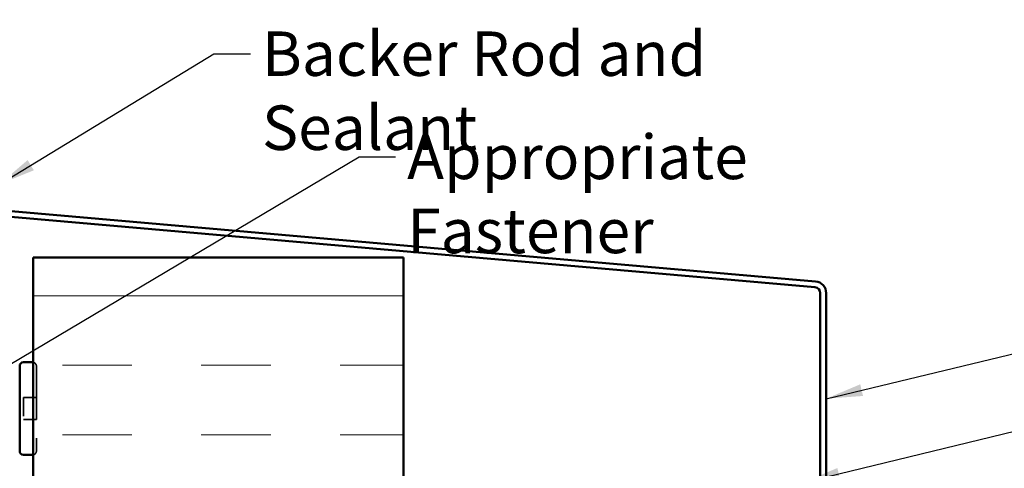
# Model space of a CAD drawing. Units: inches. Extents: x 0 to 55, y -219 to 21.
# Drawn here: x 6 to 12, y -203 to -201 of the extents above; entities that cross this region are included whole.
import ezdxf

# ---------------------------------------------------------------- set-up
doc = ezdxf.new("R2010")
doc.units = ezdxf.units.IN
doc.header["$LTSCALE"] = 2
doc.header["$MEASUREMENT"] = 0
doc.linetypes.add('DASHED', pattern=[0.2067, 0.1654, -0.0413])
for name, color, linetype, lineweight in [('Hatch (ANSI)', 7, 'Continuous', 18), ('Hidden (ANSI)', 7, 'DASHED', 35), ('Symbol (ANSI)', 7, 'Continuous', 25), ('Visible (ANSI)', 7, 'Continuous', 50)]:
    doc.layers.add(name, color=color, linetype=linetype, lineweight=lineweight)
doc.styles.add('Note Text (ANSI)', font='tahoma.ttf')
doc.dimstyles.new('Default (ANSI)$7', dxfattribs={"dimscale": 2, "dimtxt": 0.12, "dimasz": 0.098425, "dimexe": 0.125, "dimexo": 0.0625, "dimgap": 0.031496, "dimtad": 0, "dimtih": 1, "dimtoh": 1, "dimrnd": 1e-08, "dimzin": 4, "dimdsep": 46, "dimtxsty": 'Note Text (ANSI)', "dimcen": 0.09, "dimdle": 0.393701, "dimclrd": 256, "dimclre": 256, "dimclrt": 256, "dimadec": 0, "dimazin": 1, "dimtfac": 1, "dimtofl": 0, "dimtmove": 0, "dimatfit": 3, "dimfxl": 1, "dimtolj": 1, "dimtzin": 4, "dimlwd": -1, "dimlwe": -1, "dimarcsym": 0})

msp = doc.modelspace()

# ---------------------------------------------------------------- hatches: boundary and pattern name
at = {"layer": 'Hatch (ANSI)', "true_color": 0x0080ff}
h = msp.add_hatch(dxfattribs=at)
h.set_pattern_fill('INSUL', color=150, scale=3, style=0)
h.set_pattern_definition([(0, (-0.1526, -216.8294), (0, 1.125), []), (0, (-0.1526, -216.4544), (0, 1.125), [0.375, -0.375]), (0, (-0.1526, -216.0794), (0, 1.125), [0.375, -0.375])])
h.paths.add_polyline_path([(6.440328, -214.223169), (6.440328, -201.99619), (8.440328, -201.99619), (8.440328, -214.223169)])

# ---------------------------------------------------------------- linework, layer by layer
at = {"layer": 'Hidden (ANSI)', "ltscale": 0.873931}
msp.add_line((6.457328, -202.58219), (6.457328, -203.04219), dxfattribs=at)
at = {"layer": 'Hidden (ANSI)', "ltscale": 0.112277}
msp.add_line((6.388328, -202.75319), (6.388328, -202.87119), dxfattribs=at)
at = {"layer": 'Hidden (ANSI)', "ltscale": 0.065612}
for p, q in [((6.457328, -202.75319), (6.388328, -202.75319)), ((6.457328, -202.87119), (6.388328, -202.87119))]:
    msp.add_line(p, q, dxfattribs=at)
at = {"layer": 'Hidden (ANSI)', "ltscale": 0.026951}
for centre, start, end in [((6.437328, -202.58219), 0, 81.373073), ((6.437328, -203.04219), 278.626927, 0)]:
    msp.add_arc(centre, 0.02, start, end, dxfattribs=at)
at = {"layer": 'Visible (ANSI)', "color": 1, "true_color": 0xff0000}
for p, q in [((6.321591, -201.745431), (10.665341, -202.12546)), ((10.662552, -202.157338), (6.318802, -201.777309)), ((10.691078, -204.099838), (10.691078, -202.188469)), ((10.723078, -202.188469), (10.723078, -204.099838))]:
    msp.add_line(p, q, dxfattribs=at)
at = {"layer": 'Visible (ANSI)', "color": 150, "true_color": 0x0080ff}
for p, q in [((6.440328, -214.223169), (6.440328, -201.99619)), ((6.440328, -201.99619), (8.440328, -201.99619)), ((8.440328, -201.99619), (8.440328, -214.223169))]:
    msp.add_line(p, q, dxfattribs=at)
at = {"layer": 'Visible (ANSI)'}
for p, q in [((6.367328, -202.58219), (6.367328, -203.04219)), ((6.437328, -202.56219), (6.387328, -202.56219)), ((6.437328, -203.06219), (6.387328, -203.06219))]:
    msp.add_line(p, q, dxfattribs=at)
at = {"layer": 'Visible (ANSI)', "color": 1, "true_color": 0xff0000}
for radius in [0.03125, 0.06325]:
    msp.add_arc((10.659828, -202.188469), radius, 0, 85, dxfattribs=at)
at = {"layer": 'Visible (ANSI)'}
for centre, start, end in [((6.387328, -202.58219), 90, 180), ((6.437328, -202.58219), 81.373073, 90), ((6.387328, -203.04219), 180, 270), ((6.437328, -203.04219), 270, 278.626927)]:
    msp.add_arc(centre, 0.02, start, end, dxfattribs=at)

# ---------------------------------------------------------------- texts
at = {"layer": 'Symbol (ANSI)', "char_height": 0.24, "attachment_point": 1, "style": 'Note Text (ANSI)'}
for s, insert, width in [('{Backer Rod and Sealant}', (7.676138, -200.775614), 3.46638574), ('{Appropriate Fastener}', (8.459851, -201.333128), 3.05192865)]:
    msp.add_mtext(s, dxfattribs=dict(at, insert=insert, width=width))

# ---------------------------------------------------------------- leaders
at = {"layer": 'Symbol (ANSI)', "annotation_type": 0, "has_hookline": 1, "hookline_direction": 0}
for points, text_width in [([(2.653141, -201.78719), (7.400696, -199.009819), (7.597546, -199.009819)], 3.357905), ([(6.258926, -201.60019), (7.416295, -200.895614), (7.613146, -200.895614)], 3.442364), ([(6.041109, -202.735937), (8.200009, -201.453128), (8.396859, -201.453128)], 3.050531), ([(10.723078, -202.758815), (12.043712, -202.440819)], 2.419987), ([(10.599553, -203.211363), (12.06153, -202.855495)], 1.307508)]:
    msp.add_leader(points, dimstyle='Default (ANSI)$7', override={"dimtad": 0}, dxfattribs=dict(at, text_width=text_width))

doc.saveas('drawing.dxf')
